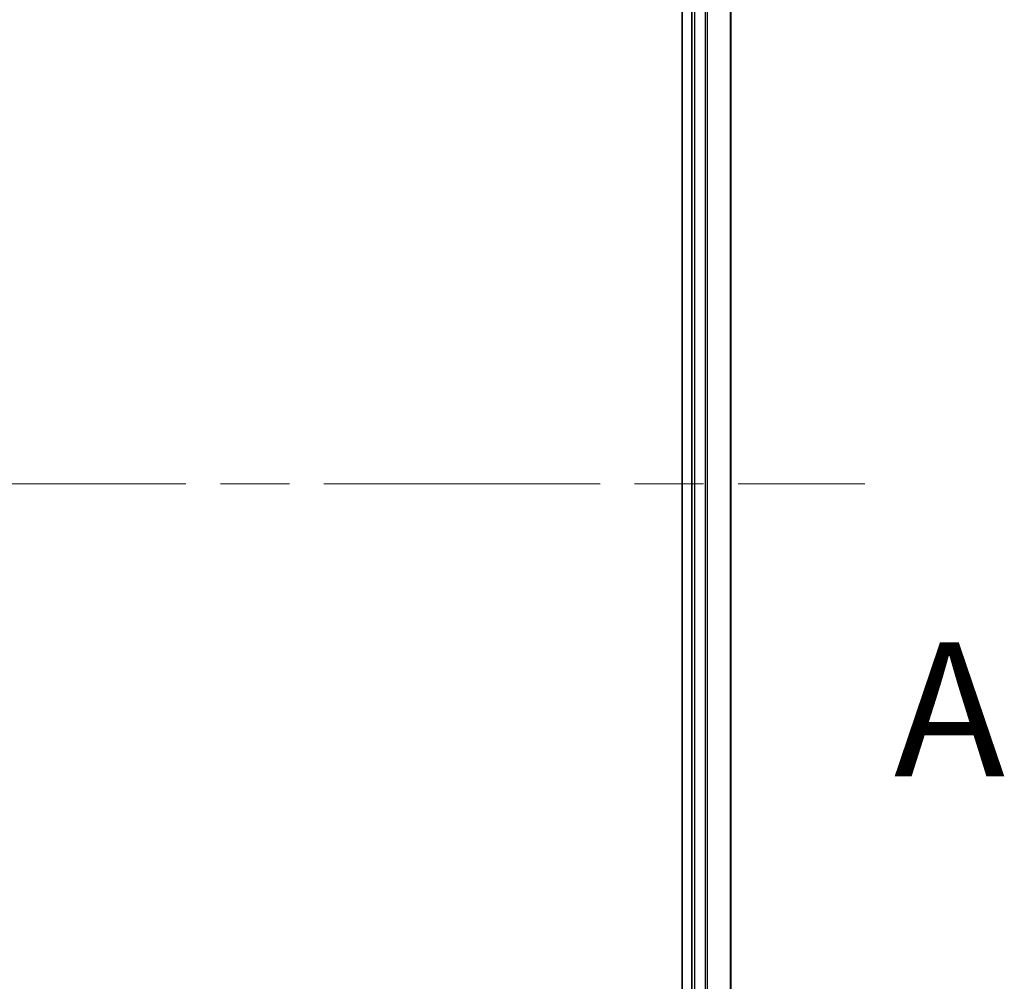
# Model space of a CAD drawing. Units: millimetres. Extents: x 72 to 8138, y 40 to 1586.
# Drawn here: x 2792 to 2893, y 650 to 749 of the extents above; entities that cross this region are included whole.
import ezdxf

# ---------------------------------------------------------------- set-up
doc = ezdxf.new("R2010")
doc.units = ezdxf.units.MM
doc.header["$LTSCALE"] = 5
doc.linetypes.add('CHAIN', pattern=[0.3543, 0.2362, -0.0295, 0.0591, -0.0295])
for name, color, linetype, lineweight in [('Centerline (ISO)', 131, 'Continuous', 18), ('Section Line (ISO)', 7, 'CHAIN', 25), ('Visible (ISO)', 7, 'Continuous', 35), ('Visible Narrow (ISO)', 7, 'Continuous', 25)]:
    doc.layers.add(name, color=color, linetype=linetype, lineweight=lineweight)
doc.styles.add('Note Text (TK)', font='MS PGothic.ttf')

# ---------------------------------------------------------------- blocks, each defined once
blk = doc.blocks.new('2dTransSection1')
at = {"layer": 'Section Line (ISO)', "insert": (167.949, 121.968), "char_height": 2.5, "attachment_point": 7, "style": 'Note Text (TK)'}
blk.add_mtext('A', dxfattribs=at)

msp = doc.modelspace()

# ---------------------------------------------------------------- linework, layer by layer
at = {"layer": 'Centerline (ISO)', "linetype": 'CHAIN', "ltscale": 23.990969}
msp.add_line((2652.988, 701.1275), (2878.488, 701.1275), dxfattribs=at)
at = {"layer": 'Visible (ISO)'}
for p, q in [((2859.738, 808.1275), (2859.738, 594.1275)), ((2860.738, 808.1275), (2860.738, 594.1275)), ((2864.738, 594.1275), (2864.738, 808.1275))]:
    msp.add_line(p, q, dxfattribs=at)
at = {"layer": 'Visible Narrow (ISO)'}
for p, q in [((2861.038, 594.1275), (2861.038, 808.1275)), ((2862.0975, 808.1275), (2862.0975, 594.1275)), ((2862.328, 594.1275), (2862.328, 808.1275)), ((2864.6685, 808.1275), (2864.6685, 594.1275))]:
    msp.add_line(p, q, dxfattribs=at)

# ---------------------------------------------------------------- block references
at = {"layer": 'Section Line (ISO)', "xscale": 5.5, "yscale": 5.5, "zscale": 5.5}
msp.add_blockref('2dTransSection1', (1957.75, -4), dxfattribs=at)

doc.saveas('drawing.dxf')
